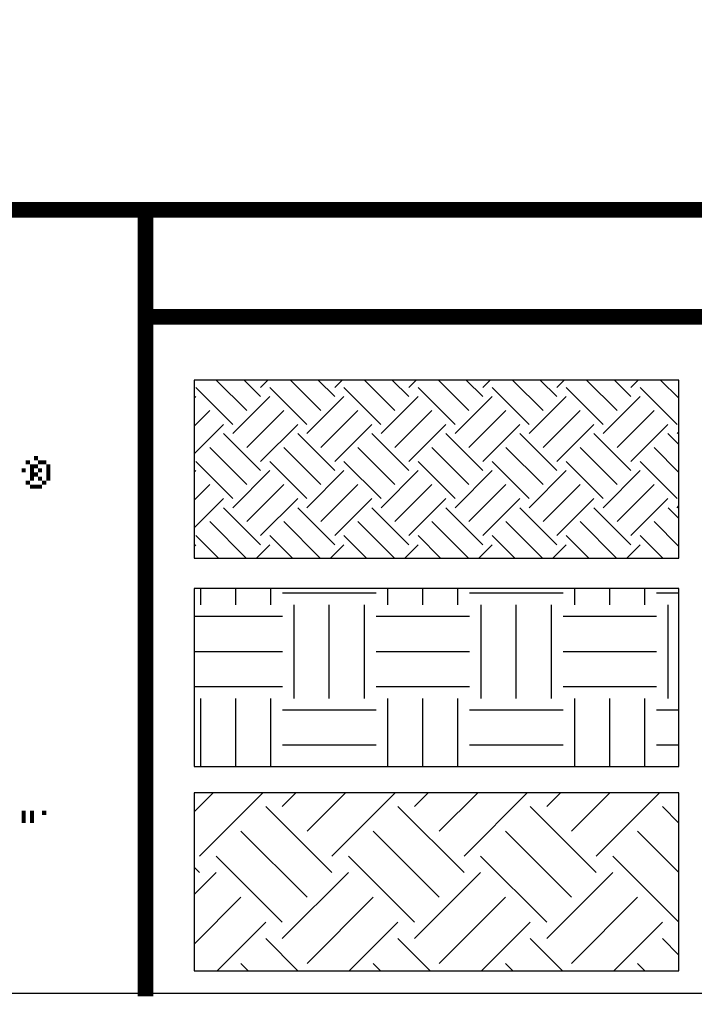
# Model space of a CAD drawing. Units: inches. Extents: x 0 to 204, y 0 to 132.
# Drawn here: x 123 to 134, y 0 to 16 of the extents above; entities that cross this region are included whole.
import ezdxf

# ---------------------------------------------------------------- set-up
doc = ezdxf.new("R2010")
doc.units = ezdxf.units.IN
doc.header["$MEASUREMENT"] = 0
doc.linetypes.add('HIDDEN', pattern=[0.375, 0.25, -0.125])
for name, color, linetype in [('BORDER', 7, 'Continuous'), ('DIM', 1, 'Continuous'), ('DRFILL', 1, 'Continuous'), ('HATCH', 6, 'Continuous'), ('HEADING', 4, 'Continuous'), ('T140', 3, 'Continuous')]:
    doc.layers.add(name, color=color, linetype=linetype)

# ---------------------------------------------------------------- blocks, each defined once
blk = doc.blocks.new('*U4', base_point=(165, 350))
at = {"color": 142}
for points in [[(429.12, 456.96), (430.08, 456.96), (429.12, 456), (430.08, 456)], [(431.04, 457.92), (432, 457.92), (431.04, 456.96), (432, 456.96)], [(432, 456.96), (433.92, 456.96), (432, 456), (433.92, 456)], [(428.16, 455.04), (429.12, 455.04), (428.16, 454.08), (429.12, 454.08)], [(430.08, 456), (431.04, 456), (430.08, 455.04), (431.04, 455.04)], [(430.08, 455.04), (431.04, 455.04), (430.08, 454.08), (431.04, 454.08)], [(431.04, 456), (432, 456), (431.04, 455.04), (432, 455.04)], [(432, 455.04), (432.96, 455.04), (432, 454.08), (432.96, 454.08)], [(433.92, 456), (434.88, 456), (433.92, 455.04), (434.88, 455.04)], [(433.92, 455.04), (434.88, 455.04), (433.92, 454.08), (434.88, 454.08)], [(429.12, 452.16), (430.08, 452.16), (429.12, 451.2), (430.08, 451.2)], [(430.08, 454.08), (431.04, 454.08), (430.08, 452.16), (431.04, 452.16)], [(431.04, 454.08), (432, 454.08), (431.04, 453.12), (432, 453.12)], [(432, 453.12), (432.96, 453.12), (432, 452.16), (432.96, 452.16)], [(432.96, 452.16), (433.92, 452.16), (432.96, 451.2), (433.92, 451.2)], [(433.92, 454.08), (434.88, 454.08), (433.92, 452.16), (434.88, 452.16)], [(430.08, 451.2), (432.96, 451.2), (430.08, 450.24), (432.96, 450.24)], [(428.16, 374.4), (429.12, 374.4), (428.16, 371.52), (429.12, 371.52)], [(430.08, 374.4), (431.04, 374.4), (430.08, 371.52), (431.04, 371.52)], [(432.96, 374.4), (433.92, 374.4), (432.96, 373.44), (433.92, 373.44)]]:
    blk.add_solid(points, dxfattribs=at)
at = {"flags": 1}
for tag in ['2', '3', '4', '5', '7', '8', '9', '1', '6', '10', '11', '12', '13']:
    blk.add_attdef(tag, (165, 350), '', height=0.2, dxfattribs=at)
blk = doc.blocks.new('logo')
at = {"xscale": 0.3407688842559082, "yscale": 0.3407688842559633, "zscale": 0.3407688842559651}
blk.add_blockref('*U4', (53.703, -2.093, -46), dxfattribs=at)

msp = doc.modelspace()

# ---------------------------------------------------------------- hatches: boundary and pattern name
at = {"layer": 'DRFILL', "linetype": 'HIDDEN'}
h = msp.add_hatch(dxfattribs=at)
h.set_pattern_fill('EARTH', scale=3.416132, angle=45, style=0)
h.set_pattern_definition([(45, (-369.9139, -115.73015), (9e-17, 1.207785), [0.854033, -0.854033]), (45, (-370.1404, -115.5037), (9e-17, 1.207785), [0.854033, -0.854033]), (45, (-370.36685, -115.2772), (9e-17, 1.207785), [0.854033, -0.854033]), (135, (-370.36685, -115.12625), (-1.207785, 3e-16), [0.854033, -0.854033]), (135, (-370.1404, -114.8998), (-1.207785, 3e-16), [0.854033, -0.854033]), (135, (-369.9139, -114.6733), (-1.207785, 3e-16), [0.854033, -0.854033])])
h.paths.add_polyline_path([(125.403, 10), (125.403, 7.096), (133.308, 7.096), (133.308, 10)])
at = {"layer": 'HATCH'}
h = msp.add_hatch(dxfattribs=at)
h.set_pattern_fill('EARTH', scale=6.098456, angle=45, style=0)
h.set_pattern_definition([(45, (-31.9076, -15.015), (2e-16, 2.15613), [1.524614, -1.524614]), (45, (-32.3119, -14.6108), (2e-16, 2.15613), [1.524614, -1.524614]), (45, (-32.7162, -14.2065), (2e-16, 2.15613), [1.524614, -1.524614]), (135, (-32.7162, -13.937), (-2.15613, 2e-16), [1.524614, -1.524614]), (135, (-32.3119, -13.5327), (-2.15613, 2e-16), [1.524614, -1.524614]), (135, (-31.9076, -13.1284), (-2.15613, 2e-16), [1.524614, -1.524614])])
h.paths.add_polyline_path([(125.403, 3.267), (125.403, 0.363), (133.308, 0.363), (133.308, 3.267)])
at = {"layer": 'T140'}
h = msp.add_hatch(dxfattribs=at)
h.set_pattern_fill('EARTH', scale=6.098456, angle=90, style=0)
h.set_pattern_definition([(90, (-31.9076, -15.015), (-1.524614, 1.524614), [1.524614, -1.524614]), (90, (-32.4793, -15.015), (-1.524614, 1.524614), [1.524614, -1.524614]), (90, (-33.051, -15.015), (-1.524614, 1.524614), [1.524614, -1.524614]), (180, (-33.2416, -14.8245), (-1.524614, -1.524614), [1.524614, -1.524614]), (180, (-33.2416, -14.2527), (-1.524614, -1.524614), [1.524614, -1.524614]), (180, (-33.2416, -13.681), (-1.524614, -1.524614), [1.524614, -1.524614])])
h.paths.add_polyline_path([(133.308, 3.697), (133.308, 6.601), (125.403, 6.601), (125.403, 3.697)])

# ---------------------------------------------------------------- linework, layer by layer
at = {"color": 7, "lineweight": 30}
msp.add_lwpolyline([(0, 0), (204, 0), (204, 132), (0, 132)], close=True, dxfattribs=at)
at = {"color": 7, "const_width": 0.255}
msp.add_lwpolyline([(105.428, 12.777), (204, 12.777)], dxfattribs=at)
at = {"color": 7}
for points in [[(124.609, 12.777, 0.255, 0.255, 0), (124.609, -0.056, 0.255, 0.255, 0)], [(124.609, 11.03, 0.255, 0.255, 0), (160.272, 11.03, 0.255, 0.255, 0)]]:
    msp.add_lwpolyline(points, format="xyseb", dxfattribs=at)
at = {"layer": 'BORDER', "color": 7}
for points in [[(125.403, 10), (125.403, 7.096), (133.308, 7.096), (133.308, 10), (125.403, 10)], [(125.403, 6.601), (125.403, 3.697), (133.308, 3.697), (133.308, 6.601), (125.403, 6.601)], [(125.403, 3.267), (125.403, 0.363), (133.308, 0.363), (133.308, 3.267), (125.403, 3.267)]]:
    msp.add_lwpolyline(points, close=True, dxfattribs=at)
at = {"layer": 'HEADING', "color": 7}
for points in [[(124.609, 12.777, 0.255, 0.255, 0), (124.609, -0.056, 0.255, 0.255, 0)], [(124.609, 12.777, 0.255, 0.255, 0), (124.609, -0.056, 0.255, 0.255, 0)], [(124.609, 11.03, 0.255, 0.255, 0), (160.272, 11.03, 0.255, 0.255, 0)], [(124.609, 11.03, 0.255, 0.255, 0), (160.272, 11.03, 0.255, 0.255, 0)]]:
    msp.add_lwpolyline(points, format="xyseb", dxfattribs=at)

# ---------------------------------------------------------------- block references
at = {"layer": 'DIM', "color": 7, "xscale": 0.2032818788897619, "yscale": 0.2032818788897619, "zscale": 0.2032818788897619}
msp.add_blockref('logo', (93.444, 1.708), dxfattribs=at)

doc.saveas('drawing.dxf')
